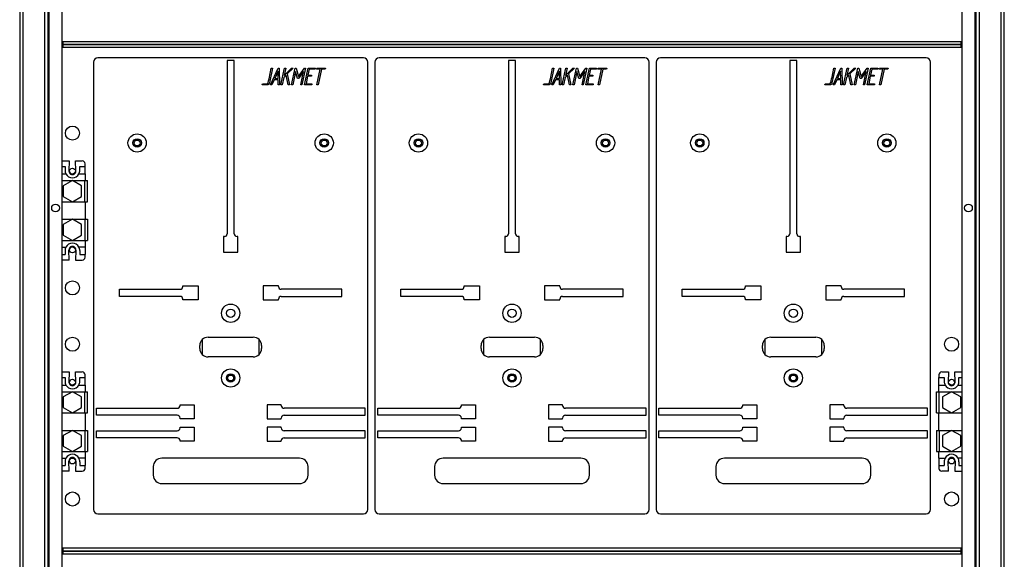
# Model space of a CAD drawing. Units: millimetres. Extents: x 0 to 23234, y 0 to 22576.
# Drawn here: x 10713 to 11413, y 19871 to 20254 of the extents above; entities that cross this region are included whole.
import ezdxf

# ---------------------------------------------------------------- set-up
doc = ezdxf.new("R2010")
doc.units = ezdxf.units.MM
doc.header["$LTSCALE"] = 25
for name, color, linetype in [('BL', 7, 'Continuous'), ('BP', 7, 'Continuous'), ('Default', 7, 'Continuous'), ('LISTWA_ZACISKOWA', 7, 'Continuous'), ('TABLICA_LICZNIKO', 7, 'Continuous'), ('WK_1_C', 7, 'Continuous'), ('WK_2_C', 7, 'Continuous'), ('WK_3_C', 7, 'Continuous')]:
    doc.layers.add(name, color=color, linetype=linetype)

# ---------------------------------------------------------------- blocks, each defined once
blk = doc.blocks.new('SE35')
at = {"layer": 'BL', "color": 7, "linetype": 'Continuous', "lineweight": 25}
for p, q in [((10713.26, 20760.11), (10713.26, 18862.51)), ((10715.46, 20759.11), (10715.46, 18863.51)), ((10731.06, 18881.31), (10731.06, 20741.31)), ((10733.26, 20741.31), (10733.26, 18881.31)), ((10734.26, 18881.31), (10734.26, 20741.31)), ((10743.26, 20740.31), (10743.26, 18882.31))]:
    blk.add_line(p, q, dxfattribs=at)
blk.add_circle((10738.76, 20120.31), 2.75, dxfattribs=at)
at = {"layer": 'BP', "color": 7, "linetype": 'Continuous', "lineweight": 25}
for p, q in [((11411.06, 18863.51), (11411.06, 20759.11)), ((11413.26, 18862.51), (11413.26, 20760.11)), ((11392.26, 20741.31), (11392.26, 18881.31)), ((11393.26, 18881.31), (11393.26, 20741.31)), ((11395.46, 20741.31), (11395.46, 18881.31)), ((11383.26, 18882.31), (11383.26, 20740.31))]:
    blk.add_line(p, q, dxfattribs=at)
blk.add_circle((11387.76, 20120.31), 2.75, dxfattribs=at)
at = {"layer": 'LISTWA_ZACISKOWA', "color": 7, "linetype": 'Continuous', "lineweight": 25}
for p, q in [((10743.76, 20153.76), (10748.51, 20153.76)), ((10748.51, 20153.76), (10748.26, 20146.6)), ((10753.26, 20146.6), (10753.01, 20153.76)), ((10753.01, 20153.76), (10757.76, 20153.76)), ((10743.26, 20149.76), (10745.51, 20149.76)), ((10745.51, 20149.76), (10745.51, 20147.01)), ((10756.01, 20147.01), (10756.01, 20149.76)), ((10756.01, 20149.76), (10759.76, 20149.76)), ((10759.76, 20149.76), (10759.76, 20151.76)), ((10759.76, 20144.51), (10759.76, 20149.76)), ((10743.26, 20144.51), (10746.14, 20144.51)), ((10743.26, 20139.76), (10750.75, 20139.76)), ((10750.76, 20139.77), (10744.26, 20136.02)), ((10757.26, 20136.02), (10750.76, 20139.77)), ((10750.77, 20139.76), (10759.51, 20139.76)), ((10755.38, 20144.51), (10759.76, 20144.51)), ((10759.51, 20139.76), (10761.51, 20139.76)), ((10759.51, 20124.76), (10759.51, 20139.76)), ((10759.76, 20144.51), (10759.76, 20139.76)), ((10761.51, 20124.76), (10761.51, 20139.76)), ((10744.26, 20136.02), (10744.26, 20128.51)), ((10757.26, 20128.51), (10757.26, 20136.02)), ((10744.26, 20128.51), (10750.76, 20124.76)), ((10750.76, 20124.76), (10757.26, 20128.51)), ((10743.26, 20124.76), (10750.75, 20124.76)), ((10750.77, 20124.76), (10759.51, 20124.76)), ((10759.51, 20124.76), (10761.51, 20124.76)), ((10759.76, 20124.76), (10759.76, 20112.26)), ((10743.26, 20112.26), (10750.75, 20112.26)), ((10750.76, 20112.27), (10744.26, 20108.52)), ((10757.26, 20108.52), (10750.76, 20112.27)), ((10750.77, 20112.26), (10759.51, 20112.26)), ((10759.51, 20112.26), (10761.51, 20112.26)), ((10759.51, 20112.26), (10759.51, 20097.26)), ((10761.51, 20112.26), (10761.51, 20097.26)), ((10744.26, 20108.52), (10744.26, 20101.01)), ((10757.26, 20101.01), (10757.26, 20108.52)), ((10743.26, 20097.26), (10750.75, 20097.26)), ((10744.26, 20101.01), (10750.76, 20097.26)), ((10750.76, 20097.26), (10757.26, 20101.01)), ((10750.77, 20097.26), (10759.51, 20097.26)), ((10759.51, 20097.26), (10761.51, 20097.26)), ((10759.76, 20097.26), (10759.76, 20092.51)), ((10743.26, 20092.51), (10746.14, 20092.51)), ((10745.51, 20090.01), (10745.51, 20087.26)), ((10748.51, 20083.26), (10748.26, 20090.43)), ((10753.26, 20090.43), (10753.01, 20083.26)), ((10759.76, 20092.51), (10755.38, 20092.51)), ((10756.01, 20090.01), (10756.01, 20087.26)), ((10759.76, 20092.51), (10759.76, 20087.26)), ((10743.26, 20087.26), (10745.51, 20087.26)), ((10748.51, 20083.26), (10743.76, 20083.26)), ((10753.01, 20083.26), (10757.76, 20083.26)), ((10756.01, 20087.26), (10759.76, 20087.26)), ((10759.76, 20085.26), (10759.76, 20087.26)), ((10743.26, 19999.76), (10745.51, 19999.76)), ((10743.76, 20003.76), (10748.51, 20003.76)), ((10745.51, 19999.76), (10745.51, 19997.01)), ((10748.51, 20003.76), (10748.26, 19996.6)), ((10753.26, 19996.6), (10753.01, 20003.76)), ((10753.01, 20003.76), (10757.76, 20003.76)), ((10756.01, 19997.01), (10756.01, 19999.76)), ((10756.01, 19999.76), (10759.76, 19999.76)), ((10759.76, 19999.76), (10759.76, 20001.76)), ((10759.76, 19994.51), (10759.76, 19999.76)), ((11366.76, 20001.76), (11366.76, 19999.76)), ((11366.76, 19994.51), (11366.76, 19999.76)), ((11366.76, 19999.76), (11370.51, 19999.76)), ((11368.76, 20003.76), (11373.51, 20003.76)), ((11370.51, 19999.76), (11370.51, 19997.01)), ((11373.51, 20003.76), (11373.26, 19996.6)), ((11378.26, 19996.6), (11378.01, 20003.76)), ((11378.01, 20003.76), (11382.76, 20003.76)), ((11381.01, 19997.01), (11381.01, 19999.76)), ((11381.01, 19999.76), (11383.26, 19999.76)), ((10743.26, 19994.51), (10746.14, 19994.51)), ((10755.38, 19994.51), (10759.76, 19994.51)), ((10759.76, 19994.51), (10759.76, 19989.76)), ((11366.76, 19989.76), (11366.76, 19994.51)), ((11366.76, 19994.51), (11371.14, 19994.51)), ((11380.38, 19994.51), (11383.26, 19994.51)), ((10743.26, 19989.76), (10750.75, 19989.76)), ((10750.76, 19989.77), (10744.26, 19986.02)), ((10744.26, 19986.02), (10744.26, 19978.51)), ((10757.26, 19986.02), (10750.76, 19989.77)), ((10750.77, 19989.76), (10759.51, 19989.76)), ((10757.26, 19978.51), (10757.26, 19986.02)), ((10759.51, 19989.76), (10761.51, 19989.76)), ((10759.51, 19974.76), (10759.51, 19989.76)), ((10761.51, 19974.76), (10761.51, 19989.76)), ((11365.01, 19989.76), (11367.01, 19989.76)), ((11365.01, 19974.76), (11365.01, 19989.76)), ((11367.01, 19989.76), (11375.75, 19989.76)), ((11367.01, 19974.76), (11367.01, 19989.76)), ((11375.76, 19989.77), (11369.26, 19986.02)), ((11369.26, 19986.02), (11369.26, 19978.51)), ((11382.26, 19986.02), (11375.76, 19989.77)), ((11375.77, 19989.76), (11383.26, 19989.76)), ((11382.26, 19978.51), (11382.26, 19986.02)), ((10744.26, 19978.51), (10750.76, 19974.76)), ((10750.76, 19974.76), (10757.26, 19978.51)), ((11369.26, 19978.51), (11375.76, 19974.76)), ((11375.76, 19974.76), (11382.26, 19978.51)), ((10743.26, 19974.76), (10750.75, 19974.76)), ((10750.77, 19974.76), (10759.51, 19974.76)), ((10759.51, 19974.76), (10761.51, 19974.76)), ((10759.76, 19974.76), (10759.76, 19962.26)), ((11365.01, 19974.76), (11367.01, 19974.76)), ((11366.76, 19962.26), (11366.76, 19974.76)), ((11367.01, 19974.76), (11375.75, 19974.76)), ((11375.77, 19974.76), (11383.26, 19974.76)), ((10743.26, 19962.26), (10750.75, 19962.26)), ((10750.76, 19962.27), (10744.26, 19958.52)), ((10744.26, 19958.52), (10744.26, 19951.01)), ((10757.26, 19958.52), (10750.76, 19962.27)), ((10750.77, 19962.26), (10759.51, 19962.26)), ((10757.26, 19951.01), (10757.26, 19958.52)), ((10759.51, 19962.26), (10761.51, 19962.26)), ((10759.51, 19962.26), (10759.51, 19947.26)), ((10761.51, 19962.26), (10761.51, 19947.26)), ((11365.01, 19962.26), (11367.01, 19962.26)), ((11365.01, 19962.26), (11365.01, 19947.26)), ((11367.01, 19962.26), (11375.75, 19962.26)), ((11367.01, 19962.26), (11367.01, 19947.26)), ((11375.76, 19962.27), (11369.26, 19958.52)), ((11369.26, 19958.52), (11369.26, 19951.01)), ((11382.26, 19958.52), (11375.76, 19962.27)), ((11375.77, 19962.26), (11383.26, 19962.26)), ((11382.26, 19951.01), (11382.26, 19958.52)), ((10744.26, 19951.01), (10750.76, 19947.26)), ((10750.76, 19947.26), (10757.26, 19951.01)), ((11369.26, 19951.01), (11375.76, 19947.26)), ((11375.76, 19947.26), (11382.26, 19951.01)), ((10743.26, 19947.26), (10750.75, 19947.26)), ((10750.77, 19947.26), (10759.51, 19947.26)), ((10759.51, 19947.26), (10761.51, 19947.26)), ((10759.76, 19947.26), (10759.76, 19942.51)), ((11365.01, 19947.26), (11367.01, 19947.26)), ((11366.76, 19942.51), (11366.76, 19947.26)), ((11367.01, 19947.26), (11375.75, 19947.26)), ((11375.77, 19947.26), (11383.26, 19947.26)), ((10743.26, 19942.51), (10746.14, 19942.51)), ((10743.26, 19937.26), (10745.51, 19937.26)), ((10745.51, 19940.01), (10745.51, 19937.26)), ((10748.51, 19933.26), (10748.26, 19940.43)), ((10753.26, 19940.43), (10753.01, 19933.26)), ((10759.76, 19942.51), (10755.38, 19942.51)), ((10756.01, 19940.01), (10756.01, 19937.26)), ((10756.01, 19937.26), (10759.76, 19937.26)), ((10759.76, 19942.51), (10759.76, 19937.26)), ((10759.76, 19935.26), (10759.76, 19937.26)), ((11366.76, 19942.51), (11371.14, 19942.51)), ((11366.76, 19942.51), (11366.76, 19937.26)), ((11366.76, 19937.26), (11366.76, 19935.26)), ((11366.76, 19937.26), (11370.51, 19937.26)), ((11370.51, 19940.01), (11370.51, 19937.26)), ((11373.51, 19933.26), (11373.26, 19940.43)), ((11378.26, 19940.43), (11378.01, 19933.26)), ((11383.26, 19942.51), (11380.38, 19942.51)), ((11381.01, 19940.01), (11381.01, 19937.26)), ((11381.01, 19937.26), (11383.26, 19937.26)), ((10748.51, 19933.26), (10743.76, 19933.26)), ((10753.01, 19933.26), (10757.76, 19933.26)), ((11373.51, 19933.26), (11368.76, 19933.26)), ((11378.01, 19933.26), (11382.76, 19933.26))]:
    blk.add_line(p, q, dxfattribs=at)
for centre, radius, start, end in [((10743.76, 20151.76), 2, 90, 104.47751), ((10757.76, 20151.76), 2, 0, 90), ((10750.76, 20147.01), 5.25, 180, 208.43689), ((10750.76, 20146.51), 2.5, 178.0132, 1.9868), ((10750.76, 20147.01), 5.25, 331.56311, 0), ((10750.76, 20147.01), 5.25, 208.43689, 331.56311), ((10750.76, 20090.01), 5.25, 151.56311, 180), ((10750.76, 20090.01), 5.25, 28.43689, 151.56311), ((10750.76, 20090.51), 2.5, 358.0132, 181.9868), ((10750.76, 20090.01), 5.25, 0, 28.43689), ((10743.76, 20085.26), 2, 255.52249, 270), ((10757.76, 20085.26), 2, 270, 0), ((10743.76, 20001.76), 2, 90, 104.47751), ((10757.76, 20001.76), 2, 0, 90), ((11368.76, 20001.76), 2, 90, 180), ((11382.76, 20001.76), 2, 75.52249, 90), ((10750.76, 19997.01), 5.25, 180, 208.43689), ((10750.76, 19997.01), 5.25, 208.43689, 331.56311), ((10750.76, 19996.51), 2.5, 178.0132, 1.9868), ((10750.76, 19997.01), 5.25, 331.56311, 0), ((11375.76, 19997.01), 5.25, 180, 208.43689), ((11375.76, 19997.01), 5.25, 208.43689, 331.56311), ((11375.76, 19996.51), 2.5, 178.0132, 1.9868), ((11375.76, 19997.01), 5.25, 331.56311, 0), ((10750.76, 19940.01), 5.25, 28.43689, 151.56311), ((10750.76, 19940.51), 2.5, 358.0132, 181.9868), ((11375.76, 19940.01), 5.25, 28.43689, 151.56311), ((11375.76, 19940.51), 2.5, 358.0132, 181.9868), ((10750.76, 19940.01), 5.25, 151.56311, 180), ((10750.76, 19940.01), 5.25, 0, 28.43689), ((11375.76, 19940.01), 5.25, 151.56311, 180), ((11375.76, 19940.01), 5.25, 0, 28.43689), ((10743.76, 19935.26), 2, 255.52249, 270), ((10757.76, 19935.26), 2, 270, 0), ((11368.76, 19935.26), 2, 180, 270), ((11382.76, 19935.26), 2, 270, 284.47751)]:
    blk.add_arc(centre, radius, start, end, dxfattribs=at)
at = {"layer": 'TABLICA_LICZNIKO', "color": 7, "linetype": 'Continuous', "lineweight": 25}
for p, q in [((10765.76, 20224.01), (10765.76, 19906.01)), ((10957.76, 20227.01), (10768.76, 20227.01)), ((10860.76, 20225.01), (10860.76, 20102.01)), ((10865.76, 20225.01), (10860.76, 20225.01)), ((10865.76, 20102.01), (10865.76, 20225.01)), ((10960.76, 19906.01), (10960.76, 20224.01)), ((10965.76, 20224.01), (10965.76, 19906.01)), ((11157.76, 20227.01), (10968.76, 20227.01)), ((11060.76, 20225.01), (11060.76, 20102.01)), ((11065.76, 20225.01), (11060.76, 20225.01)), ((11065.76, 20102.01), (11065.76, 20225.01)), ((11160.76, 19906.01), (11160.76, 20224.01)), ((11165.76, 20224.01), (11165.76, 19906.01)), ((11357.76, 20227.01), (11168.76, 20227.01)), ((11260.76, 20225.01), (11260.76, 20102.01)), ((11265.76, 20225.01), (11260.76, 20225.01)), ((11265.76, 20102.01), (11265.76, 20225.01)), ((11360.76, 19906.01), (11360.76, 20224.01)), ((10893, 20219.7), (10890.76, 20209.16)), ((10891.61, 20207.74), (10897.06, 20219.72)), ((10892.14, 20219.72), (10893, 20219.7)), ((10896.92, 20217.51), (10894.59, 20212.22)), ((10897.02, 20212.22), (10896.92, 20217.51)), ((10897.06, 20219.72), (10897.72, 20219.72)), ((10897.72, 20219.72), (10897.94, 20207.74)), ((10899.01, 20207.74), (10901.56, 20219.72)), ((10901.32, 20214.53), (10906.61, 20219.72)), ((10902.44, 20219.71), (10901.32, 20214.53)), ((10901.56, 20219.72), (10902.44, 20219.71)), ((10907.76, 20219.72), (10903.52, 20215.55)), ((10906.48, 20207.72), (10909.03, 20219.72)), ((10906.61, 20219.72), (10907.76, 20219.72)), ((10909.43, 20217.41), (10907.37, 20207.72)), ((10909.03, 20219.72), (10909.85, 20219.71)), ((10910.88, 20212.23), (10909.43, 20217.41)), ((10909.85, 20219.71), (10911.5, 20213.64)), ((10915.12, 20217.41), (10911.45, 20212.23)), ((10911.5, 20213.64), (10915.66, 20219.71)), ((10913.07, 20207.72), (10915.12, 20217.41)), ((10916.5, 20219.72), (10913.95, 20207.72)), ((10915.66, 20219.71), (10916.5, 20219.72)), ((10915.83, 20207.74), (10918.38, 20219.7)), ((10919.04, 20218.85), (10918.17, 20214.76)), ((10918.38, 20219.7), (10923.45, 20219.7)), ((10923.26, 20218.85), (10919.04, 20218.85)), ((10923.45, 20219.7), (10923.26, 20218.85)), ((10924.27, 20218.85), (10924.46, 20219.72)), ((10926.95, 20218.85), (10924.27, 20218.85)), ((10924.46, 20219.72), (10930.6, 20219.72)), ((10924.6, 20207.72), (10926.95, 20218.85)), ((10927.8, 20218.85), (10925.41, 20207.73)), ((10930.42, 20218.85), (10927.8, 20218.85)), ((10930.6, 20219.72), (10930.42, 20218.85)), ((11093, 20219.7), (11090.76, 20209.16)), ((11091.61, 20207.74), (11097.06, 20219.72)), ((11092.14, 20219.72), (11093, 20219.7)), ((11096.92, 20217.51), (11094.59, 20212.22)), ((11097.02, 20212.22), (11096.92, 20217.51)), ((11097.06, 20219.72), (11097.72, 20219.72)), ((11097.72, 20219.72), (11097.94, 20207.74)), ((11099.01, 20207.74), (11101.56, 20219.72)), ((11101.32, 20214.53), (11106.61, 20219.72)), ((11102.44, 20219.71), (11101.32, 20214.53)), ((11101.56, 20219.72), (11102.44, 20219.71)), ((11107.76, 20219.72), (11103.52, 20215.55)), ((11106.48, 20207.72), (11109.03, 20219.72)), ((11106.61, 20219.72), (11107.76, 20219.72)), ((11109.43, 20217.41), (11107.37, 20207.72)), ((11109.03, 20219.72), (11109.85, 20219.71)), ((11110.88, 20212.23), (11109.43, 20217.41)), ((11109.85, 20219.71), (11111.5, 20213.64)), ((11115.12, 20217.41), (11111.45, 20212.23)), ((11111.5, 20213.64), (11115.66, 20219.71)), ((11113.07, 20207.72), (11115.12, 20217.41)), ((11116.5, 20219.72), (11113.95, 20207.72)), ((11115.66, 20219.71), (11116.5, 20219.72)), ((11115.83, 20207.74), (11118.38, 20219.7)), ((11119.04, 20218.85), (11118.17, 20214.76)), ((11118.38, 20219.7), (11123.45, 20219.7)), ((11123.26, 20218.85), (11119.04, 20218.85)), ((11123.45, 20219.7), (11123.26, 20218.85)), ((11124.27, 20218.85), (11124.46, 20219.72)), ((11126.95, 20218.85), (11124.27, 20218.85)), ((11124.46, 20219.72), (11130.6, 20219.72)), ((11124.6, 20207.72), (11126.95, 20218.85)), ((11127.8, 20218.85), (11125.41, 20207.73)), ((11130.42, 20218.85), (11127.8, 20218.85)), ((11130.6, 20219.72), (11130.42, 20218.85)), ((11293, 20219.7), (11290.76, 20209.16)), ((11291.61, 20207.74), (11297.06, 20219.72)), ((11292.14, 20219.72), (11293, 20219.7)), ((11296.92, 20217.51), (11294.59, 20212.22)), ((11297.02, 20212.22), (11296.92, 20217.51)), ((11297.06, 20219.72), (11297.72, 20219.72)), ((11297.72, 20219.72), (11297.94, 20207.74)), ((11299.01, 20207.74), (11301.56, 20219.72)), ((11301.32, 20214.53), (11306.61, 20219.72)), ((11302.44, 20219.71), (11301.32, 20214.53)), ((11301.56, 20219.72), (11302.44, 20219.71)), ((11307.76, 20219.72), (11303.52, 20215.55)), ((11306.48, 20207.72), (11309.03, 20219.72)), ((11306.61, 20219.72), (11307.76, 20219.72)), ((11309.43, 20217.41), (11307.37, 20207.72)), ((11309.03, 20219.72), (11309.85, 20219.71)), ((11310.88, 20212.23), (11309.43, 20217.41)), ((11309.85, 20219.71), (11311.5, 20213.64)), ((11315.12, 20217.41), (11311.45, 20212.23)), ((11311.5, 20213.64), (11315.66, 20219.71)), ((11313.07, 20207.72), (11315.12, 20217.41)), ((11316.5, 20219.72), (11313.95, 20207.72)), ((11315.66, 20219.71), (11316.5, 20219.72)), ((11315.83, 20207.74), (11318.38, 20219.7)), ((11319.04, 20218.85), (11318.17, 20214.76)), ((11318.38, 20219.7), (11323.45, 20219.7)), ((11323.26, 20218.85), (11319.04, 20218.85)), ((11323.45, 20219.7), (11323.26, 20218.85)), ((11324.27, 20218.85), (11324.46, 20219.72)), ((11326.95, 20218.85), (11324.27, 20218.85)), ((11324.46, 20219.72), (11330.6, 20219.72)), ((11324.6, 20207.72), (11326.95, 20218.85)), ((11327.8, 20218.85), (11325.41, 20207.73)), ((11330.42, 20218.85), (11327.8, 20218.85)), ((11330.6, 20219.72), (11330.42, 20218.85)), ((10894.09, 20211.35), (10892.45, 20207.74)), ((10897.02, 20211.35), (10894.09, 20211.35)), ((10894.59, 20212.22), (10897.02, 20212.22)), ((10897.1, 20207.74), (10897.02, 20211.35)), ((10901.04, 20213.1), (10899.9, 20207.74)), ((10902.67, 20214.69), (10901.04, 20213.1)), ((10904.21, 20207.74), (10902.67, 20214.69)), ((10903.52, 20215.55), (10905.19, 20207.74)), ((10911.45, 20212.23), (10910.88, 20212.23)), ((10917.99, 20213.91), (10916.85, 20208.54)), ((10920.62, 20213.91), (10917.99, 20213.91)), ((10918.17, 20214.76), (10920.79, 20214.76)), ((10920.79, 20214.76), (10920.62, 20213.91)), ((11094.09, 20211.35), (11092.45, 20207.74)), ((11097.02, 20211.35), (11094.09, 20211.35)), ((11094.59, 20212.22), (11097.02, 20212.22)), ((11097.1, 20207.74), (11097.02, 20211.35)), ((11101.04, 20213.1), (11099.9, 20207.74)), ((11102.67, 20214.69), (11101.04, 20213.1)), ((11104.21, 20207.74), (11102.67, 20214.69)), ((11103.52, 20215.55), (11105.19, 20207.74)), ((11111.45, 20212.23), (11110.88, 20212.23)), ((11117.99, 20213.91), (11116.85, 20208.54)), ((11120.62, 20213.91), (11117.99, 20213.91)), ((11118.17, 20214.76), (11120.79, 20214.76)), ((11120.79, 20214.76), (11120.62, 20213.91)), ((11294.09, 20211.35), (11292.45, 20207.74)), ((11297.02, 20211.35), (11294.09, 20211.35)), ((11294.59, 20212.22), (11297.02, 20212.22)), ((11297.1, 20207.74), (11297.02, 20211.35)), ((11301.04, 20213.1), (11299.9, 20207.74)), ((11302.67, 20214.69), (11301.04, 20213.1)), ((11304.21, 20207.74), (11302.67, 20214.69)), ((11303.52, 20215.55), (11305.19, 20207.74)), ((11311.45, 20212.23), (11310.88, 20212.23)), ((11317.99, 20213.91), (11316.85, 20208.54)), ((11320.62, 20213.91), (11317.99, 20213.91)), ((11318.17, 20214.76), (11320.79, 20214.76)), ((11320.79, 20214.76), (11320.62, 20213.91)), ((10885.71, 20207.74), (10885.89, 20208.59)), ((10892.45, 20207.74), (10891.61, 20207.74)), ((10897.94, 20207.74), (10897.1, 20207.74)), ((10899.9, 20207.74), (10899.01, 20207.74)), ((10905.19, 20207.74), (10904.21, 20207.74)), ((10907.37, 20207.72), (10906.48, 20207.72)), ((10913.95, 20207.72), (10913.07, 20207.72)), ((10920.9, 20207.74), (10915.83, 20207.74)), ((10916.85, 20208.54), (10921.07, 20208.54)), ((10921.07, 20208.54), (10920.9, 20207.74)), ((10925.41, 20207.73), (10924.6, 20207.72)), ((11085.71, 20207.74), (11085.89, 20208.59)), ((11092.45, 20207.74), (11091.61, 20207.74)), ((11097.94, 20207.74), (11097.1, 20207.74)), ((11099.9, 20207.74), (11099.01, 20207.74)), ((11105.19, 20207.74), (11104.21, 20207.74)), ((11107.37, 20207.72), (11106.48, 20207.72)), ((11113.95, 20207.72), (11113.07, 20207.72)), ((11120.9, 20207.74), (11115.83, 20207.74)), ((11116.85, 20208.54), (11121.07, 20208.54)), ((11121.07, 20208.54), (11120.9, 20207.74)), ((11125.41, 20207.73), (11124.6, 20207.72)), ((11285.71, 20207.74), (11285.89, 20208.59)), ((11292.45, 20207.74), (11291.61, 20207.74)), ((11297.94, 20207.74), (11297.1, 20207.74)), ((11299.9, 20207.74), (11299.01, 20207.74)), ((11305.19, 20207.74), (11304.21, 20207.74)), ((11307.37, 20207.72), (11306.48, 20207.72)), ((11313.95, 20207.72), (11313.07, 20207.72)), ((11320.9, 20207.74), (11315.83, 20207.74)), ((11316.85, 20208.54), (11321.07, 20208.54)), ((11321.07, 20208.54), (11320.9, 20207.74)), ((11325.41, 20207.73), (11324.6, 20207.72)), ((10858.26, 20100.01), (10858.26, 20089.01)), ((10858.76, 20100.01), (10858.26, 20100.01)), ((10868.26, 20100.01), (10867.76, 20100.01)), ((10868.26, 20089.01), (10868.26, 20100.01)), ((11058.26, 20100.01), (11058.26, 20089.01)), ((11058.76, 20100.01), (11058.26, 20100.01)), ((11068.26, 20100.01), (11067.76, 20100.01)), ((11068.26, 20089.01), (11068.26, 20100.01)), ((11258.26, 20100.01), (11258.26, 20089.01)), ((11258.76, 20100.01), (11258.26, 20100.01)), ((11268.26, 20100.01), (11267.76, 20100.01)), ((11268.26, 20089.01), (11268.26, 20100.01)), ((10858.26, 20089.01), (10868.26, 20089.01)), ((11058.26, 20089.01), (11068.26, 20089.01)), ((11258.26, 20089.01), (11268.26, 20089.01)), ((10784.26, 20062.51), (10827.26, 20062.51)), ((10784.26, 20057.51), (10784.26, 20062.51)), ((10829.26, 20065.01), (10840.26, 20065.01)), ((10829.26, 20064.51), (10829.26, 20065.01)), ((10840.26, 20065.01), (10840.26, 20055.01)), ((10897.26, 20065.01), (10886.26, 20065.01)), ((10886.26, 20065.01), (10886.26, 20055.01)), ((10897.26, 20064.51), (10897.26, 20065.01)), ((10942.26, 20062.51), (10899.26, 20062.51)), ((10942.26, 20057.51), (10942.26, 20062.51)), ((10984.26, 20062.51), (11027.26, 20062.51)), ((10984.26, 20057.51), (10984.26, 20062.51)), ((11029.26, 20065.01), (11040.26, 20065.01)), ((11029.26, 20064.51), (11029.26, 20065.01)), ((11040.26, 20065.01), (11040.26, 20055.01)), ((11097.26, 20065.01), (11086.26, 20065.01)), ((11086.26, 20065.01), (11086.26, 20055.01)), ((11097.26, 20064.51), (11097.26, 20065.01)), ((11142.26, 20062.51), (11099.26, 20062.51)), ((11142.26, 20057.51), (11142.26, 20062.51)), ((11184.26, 20062.51), (11227.26, 20062.51)), ((11184.26, 20057.51), (11184.26, 20062.51)), ((11229.26, 20065.01), (11240.26, 20065.01)), ((11229.26, 20064.51), (11229.26, 20065.01)), ((11240.26, 20065.01), (11240.26, 20055.01)), ((11297.26, 20065.01), (11286.26, 20065.01)), ((11286.26, 20065.01), (11286.26, 20055.01)), ((11297.26, 20064.51), (11297.26, 20065.01)), ((11342.26, 20062.51), (11299.26, 20062.51)), ((11342.26, 20057.51), (11342.26, 20062.51)), ((10827.26, 20057.51), (10784.26, 20057.51)), ((10829.26, 20055.01), (10829.26, 20055.51)), ((10840.26, 20055.01), (10829.26, 20055.01)), ((10886.26, 20055.01), (10897.26, 20055.01)), ((10897.26, 20055.01), (10897.26, 20055.51)), ((10899.26, 20057.51), (10942.26, 20057.51)), ((11027.26, 20057.51), (10984.26, 20057.51)), ((11029.26, 20055.01), (11029.26, 20055.51)), ((11040.26, 20055.01), (11029.26, 20055.01)), ((11086.26, 20055.01), (11097.26, 20055.01)), ((11097.26, 20055.01), (11097.26, 20055.51)), ((11099.26, 20057.51), (11142.26, 20057.51)), ((11227.26, 20057.51), (11184.26, 20057.51)), ((11229.26, 20055.01), (11229.26, 20055.51)), ((11240.26, 20055.01), (11229.26, 20055.01)), ((11286.26, 20055.01), (11297.26, 20055.01)), ((11297.26, 20055.01), (11297.26, 20055.51)), ((11299.26, 20057.51), (11342.26, 20057.51)), ((10847.26, 20028.51), (10879.26, 20028.51)), ((11047.26, 20028.51), (11079.26, 20028.51)), ((11247.26, 20028.51), (11279.26, 20028.51)), ((10841.26, 20020.51), (10841.26, 20022.51)), ((10885.26, 20022.51), (10885.26, 20020.51)), ((11041.26, 20020.51), (11041.26, 20022.51)), ((11085.26, 20022.51), (11085.26, 20020.51)), ((11241.26, 20020.51), (11241.26, 20022.51)), ((11285.26, 20022.51), (11285.26, 20020.51)), ((10879.26, 20014.51), (10847.26, 20014.51)), ((11079.26, 20014.51), (11047.26, 20014.51)), ((11279.26, 20014.51), (11247.26, 20014.51)), ((10767.76, 19978.01), (10825.26, 19978.01)), ((10767.76, 19973.01), (10767.76, 19978.01)), ((10827.26, 19980.51), (10837.26, 19980.51)), ((10827.26, 19980.01), (10827.26, 19980.51)), ((10837.26, 19980.51), (10837.26, 19970.51)), ((10899.26, 19980.51), (10889.26, 19980.51)), ((10889.26, 19980.51), (10889.26, 19970.51)), ((10899.26, 19980.01), (10899.26, 19980.51)), ((10958.76, 19978.01), (10901.26, 19978.01)), ((10958.76, 19973.01), (10958.76, 19978.01)), ((10967.76, 19978.01), (11025.26, 19978.01)), ((10967.76, 19973.01), (10967.76, 19978.01)), ((11027.26, 19980.51), (11037.26, 19980.51)), ((11027.26, 19980.01), (11027.26, 19980.51)), ((11037.26, 19980.51), (11037.26, 19970.51)), ((11099.26, 19980.51), (11089.26, 19980.51)), ((11089.26, 19980.51), (11089.26, 19970.51)), ((11099.26, 19980.01), (11099.26, 19980.51)), ((11158.76, 19978.01), (11101.26, 19978.01)), ((11158.76, 19973.01), (11158.76, 19978.01)), ((11167.76, 19978.01), (11225.26, 19978.01)), ((11167.76, 19973.01), (11167.76, 19978.01)), ((11227.26, 19980.51), (11237.26, 19980.51)), ((11227.26, 19980.01), (11227.26, 19980.51)), ((11237.26, 19980.51), (11237.26, 19970.51)), ((11299.26, 19980.51), (11289.26, 19980.51)), ((11289.26, 19980.51), (11289.26, 19970.51)), ((11299.26, 19980.01), (11299.26, 19980.51)), ((11358.76, 19978.01), (11301.26, 19978.01)), ((11358.76, 19973.01), (11358.76, 19978.01)), ((10825.26, 19973.01), (10767.76, 19973.01)), ((10827.26, 19970.51), (10827.26, 19971.01)), ((10899.26, 19970.51), (10899.26, 19971.01)), ((10901.26, 19973.01), (10958.76, 19973.01)), ((11025.26, 19973.01), (10967.76, 19973.01)), ((11027.26, 19970.51), (11027.26, 19971.01)), ((11099.26, 19970.51), (11099.26, 19971.01)), ((11101.26, 19973.01), (11158.76, 19973.01)), ((11225.26, 19973.01), (11167.76, 19973.01)), ((11227.26, 19970.51), (11227.26, 19971.01)), ((11299.26, 19970.51), (11299.26, 19971.01)), ((11301.26, 19973.01), (11358.76, 19973.01)), ((10837.26, 19970.51), (10827.26, 19970.51)), ((10827.26, 19964.51), (10837.26, 19964.51)), ((10827.26, 19964.01), (10827.26, 19964.51)), ((10837.26, 19964.51), (10837.26, 19954.51)), ((10889.26, 19970.51), (10899.26, 19970.51)), ((10899.26, 19964.51), (10889.26, 19964.51)), ((10889.26, 19964.51), (10889.26, 19954.51)), ((10899.26, 19964.01), (10899.26, 19964.51)), ((11037.26, 19970.51), (11027.26, 19970.51)), ((11027.26, 19964.51), (11037.26, 19964.51)), ((11027.26, 19964.01), (11027.26, 19964.51)), ((11037.26, 19964.51), (11037.26, 19954.51)), ((11089.26, 19970.51), (11099.26, 19970.51)), ((11099.26, 19964.51), (11089.26, 19964.51)), ((11089.26, 19964.51), (11089.26, 19954.51)), ((11099.26, 19964.01), (11099.26, 19964.51)), ((11237.26, 19970.51), (11227.26, 19970.51)), ((11227.26, 19964.51), (11237.26, 19964.51)), ((11227.26, 19964.01), (11227.26, 19964.51)), ((11237.26, 19964.51), (11237.26, 19954.51)), ((11289.26, 19970.51), (11299.26, 19970.51)), ((11299.26, 19964.51), (11289.26, 19964.51)), ((11289.26, 19964.51), (11289.26, 19954.51)), ((11299.26, 19964.01), (11299.26, 19964.51)), ((10767.76, 19962.01), (10825.26, 19962.01)), ((10767.76, 19957.01), (10767.76, 19962.01)), ((10825.26, 19957.01), (10767.76, 19957.01)), ((10958.76, 19962.01), (10901.26, 19962.01)), ((10901.26, 19957.01), (10958.76, 19957.01)), ((10958.76, 19957.01), (10958.76, 19962.01)), ((10967.76, 19962.01), (11025.26, 19962.01)), ((10967.76, 19957.01), (10967.76, 19962.01)), ((11025.26, 19957.01), (10967.76, 19957.01)), ((11158.76, 19962.01), (11101.26, 19962.01)), ((11101.26, 19957.01), (11158.76, 19957.01)), ((11158.76, 19957.01), (11158.76, 19962.01)), ((11167.76, 19962.01), (11225.26, 19962.01)), ((11167.76, 19957.01), (11167.76, 19962.01)), ((11225.26, 19957.01), (11167.76, 19957.01)), ((11358.76, 19962.01), (11301.26, 19962.01)), ((11301.26, 19957.01), (11358.76, 19957.01)), ((11358.76, 19957.01), (11358.76, 19962.01)), ((10827.26, 19954.51), (10827.26, 19955.01)), ((10837.26, 19954.51), (10827.26, 19954.51)), ((10889.26, 19954.51), (10899.26, 19954.51)), ((10899.26, 19954.51), (10899.26, 19955.01)), ((11027.26, 19954.51), (11027.26, 19955.01)), ((11037.26, 19954.51), (11027.26, 19954.51)), ((11089.26, 19954.51), (11099.26, 19954.51)), ((11099.26, 19954.51), (11099.26, 19955.01)), ((11227.26, 19954.51), (11227.26, 19955.01)), ((11237.26, 19954.51), (11227.26, 19954.51)), ((11289.26, 19954.51), (11299.26, 19954.51)), ((11299.26, 19954.51), (11299.26, 19955.01)), ((10808.26, 19936.51), (10808.26, 19930.51)), ((10912.26, 19942.51), (10814.26, 19942.51)), ((10918.26, 19930.51), (10918.26, 19936.51)), ((11008.26, 19936.51), (11008.26, 19930.51)), ((11112.26, 19942.51), (11014.26, 19942.51)), ((11118.26, 19930.51), (11118.26, 19936.51)), ((11208.26, 19936.51), (11208.26, 19930.51)), ((11312.26, 19942.51), (11214.26, 19942.51)), ((11318.26, 19930.51), (11318.26, 19936.51)), ((10814.26, 19924.51), (10912.26, 19924.51)), ((11014.26, 19924.51), (11112.26, 19924.51)), ((11214.26, 19924.51), (11312.26, 19924.51)), ((10768.76, 19903.01), (10957.76, 19903.01)), ((10968.76, 19903.01), (11157.76, 19903.01)), ((11168.76, 19903.01), (11357.76, 19903.01))]:
    blk.add_line(p, q, dxfattribs=at)
for centre, radius in [((10796.76, 20166.51), 6.5), ((10796.76, 20166.51), 3), ((10929.76, 20166.51), 6.5), ((10929.76, 20166.51), 3), ((10996.76, 20166.51), 6.5), ((10996.76, 20166.51), 3), ((11129.76, 20166.51), 6.5), ((11129.76, 20166.51), 3), ((11196.76, 20166.51), 6.5), ((11196.76, 20166.51), 3), ((11329.76, 20166.51), 6.5), ((11329.76, 20166.51), 3), ((10863.26, 20045.51), 6.5), ((10863.26, 20045.51), 3), ((11063.26, 20045.51), 6.5), ((11063.26, 20045.51), 3), ((11263.26, 20045.51), 6.5), ((11263.26, 20045.51), 3), ((10863.26, 19999.51), 6.5), ((11063.26, 19999.51), 6.5), ((11263.26, 19999.51), 6.5), ((10863.26, 19999.51), 3), ((11063.26, 19999.51), 3), ((11263.26, 19999.51), 3)]:
    blk.add_circle(centre, radius, dxfattribs=at)
for centre, radius, start, end in [((10768.76, 20224.01), 3, 90, 180), ((10957.76, 20224.01), 3, 0, 90), ((10968.76, 20224.01), 3, 90, 180), ((11157.76, 20224.01), 3, 0, 90), ((11168.76, 20224.01), 3, 90, 180), ((11357.76, 20224.01), 3, 0, 90), ((10858.76, 20102.01), 2, 270, 0), ((10867.76, 20102.01), 2, 180, 270), ((11058.76, 20102.01), 2, 270, 0), ((11067.76, 20102.01), 2, 180, 270), ((11258.76, 20102.01), 2, 270, 0), ((11267.76, 20102.01), 2, 180, 270), ((10827.26, 20064.51), 2, 270, 0), ((10899.26, 20064.51), 2, 180, 270), ((11027.26, 20064.51), 2, 270, 0), ((11099.26, 20064.51), 2, 180, 270), ((11227.26, 20064.51), 2, 270, 0), ((11299.26, 20064.51), 2, 180, 270), ((10827.26, 20055.51), 2, 0, 90), ((10899.26, 20055.51), 2, 90, 180), ((11027.26, 20055.51), 2, 0, 90), ((11099.26, 20055.51), 2, 90, 180), ((11227.26, 20055.51), 2, 0, 90), ((11299.26, 20055.51), 2, 90, 180), ((10847.26, 20022.51), 6, 90, 180), ((10879.26, 20022.51), 6, 0, 90), ((11047.26, 20022.51), 6, 90, 180), ((11079.26, 20022.51), 6, 0, 90), ((11247.26, 20022.51), 6, 90, 180), ((11279.26, 20022.51), 6, 0, 90), ((10847.26, 20020.51), 6, 180, 270), ((10879.26, 20020.51), 6, 270, 0), ((11047.26, 20020.51), 6, 180, 270), ((11079.26, 20020.51), 6, 270, 0), ((11247.26, 20020.51), 6, 180, 270), ((11279.26, 20020.51), 6, 270, 0), ((10825.26, 19980.01), 2, 270, 0), ((10901.26, 19980.01), 2, 180, 270), ((11025.26, 19980.01), 2, 270, 0), ((11101.26, 19980.01), 2, 180, 270), ((11225.26, 19980.01), 2, 270, 0), ((11301.26, 19980.01), 2, 180, 270), ((10825.26, 19971.01), 2, 0, 90), ((10901.26, 19971.01), 2, 90, 180), ((11025.26, 19971.01), 2, 0, 90), ((11101.26, 19971.01), 2, 90, 180), ((11225.26, 19971.01), 2, 0, 90), ((11301.26, 19971.01), 2, 90, 180), ((10825.26, 19964.01), 2, 270, 0), ((10901.26, 19964.01), 2, 180, 270), ((11025.26, 19964.01), 2, 270, 0), ((11101.26, 19964.01), 2, 180, 270), ((11225.26, 19964.01), 2, 270, 0), ((11301.26, 19964.01), 2, 180, 270), ((10825.26, 19955.01), 2, 0, 90), ((10901.26, 19955.01), 2, 90, 180), ((11025.26, 19955.01), 2, 0, 90), ((11101.26, 19955.01), 2, 90, 180), ((11225.26, 19955.01), 2, 0, 90), ((11301.26, 19955.01), 2, 90, 180), ((10814.26, 19936.51), 6, 90, 180), ((10912.26, 19936.51), 6, 0, 90), ((11014.26, 19936.51), 6, 90, 180), ((11112.26, 19936.51), 6, 0, 90), ((11214.26, 19936.51), 6, 90, 180), ((11312.26, 19936.51), 6, 0, 90), ((10814.26, 19930.51), 6, 180, 270), ((10912.26, 19930.51), 6, 270, 0), ((11014.26, 19930.51), 6, 180, 270), ((11112.26, 19930.51), 6, 270, 0), ((11214.26, 19930.51), 6, 180, 270), ((11312.26, 19930.51), 6, 270, 0), ((10768.76, 19906.01), 3, 180, 270), ((10957.76, 19906.01), 3, 270, 0), ((10968.76, 19906.01), 3, 180, 270), ((11157.76, 19906.01), 3, 270, 0), ((11168.76, 19906.01), 3, 180, 270), ((11357.76, 19906.01), 3, 270, 0)]:
    blk.add_arc(centre, radius, start, end, dxfattribs=at)
for points, knots in [([(10885.89, 20208.59), (10886.84, 20208.59), (10887.79, 20208.59), (10888.73, 20208.59), (10889.44, 20208.59), (10889.85, 20208.87), (10889.97, 20209.43), (10890.7, 20212.86), (10891.41, 20216.29), (10892.14, 20219.72)], [0, 0, 0, 0, 0.189795, 0.189795, 0.189795, 0.299291, 0.299291, 0.299291, 1, 1, 1, 1]), ([(11085.89, 20208.59), (11086.84, 20208.59), (11087.79, 20208.59), (11088.73, 20208.59), (11089.44, 20208.59), (11089.85, 20208.87), (11089.97, 20209.43), (11090.7, 20212.86), (11091.41, 20216.29), (11092.14, 20219.72)], [0, 0, 0, 0, 0.189795, 0.189795, 0.189795, 0.299291, 0.299291, 0.299291, 1, 1, 1, 1]), ([(11285.89, 20208.59), (11286.84, 20208.59), (11287.79, 20208.59), (11288.73, 20208.59), (11289.44, 20208.59), (11289.85, 20208.87), (11289.97, 20209.43), (11290.7, 20212.86), (11291.41, 20216.29), (11292.14, 20219.72)], [0, 0, 0, 0, 0.189795, 0.189795, 0.189795, 0.299291, 0.299291, 0.299291, 1, 1, 1, 1]), ([(10890.76, 20209.16), (10890.67, 20208.73), (10890.46, 20208.4), (10890.13, 20208.13), (10889.81, 20207.86), (10889.43, 20207.74), (10888.99, 20207.74), (10887.9, 20207.74), (10886.81, 20207.74), (10885.71, 20207.74)], [0, 0, 0, 0, 0.213668, 0.213668, 0.213668, 0.427856, 0.427856, 0.427856, 1, 1, 1, 1]), ([(11090.76, 20209.16), (11090.67, 20208.73), (11090.46, 20208.4), (11090.13, 20208.13), (11089.81, 20207.86), (11089.43, 20207.74), (11088.99, 20207.74), (11087.9, 20207.74), (11086.81, 20207.74), (11085.71, 20207.74)], [0, 0, 0, 0, 0.213668, 0.213668, 0.213668, 0.427856, 0.427856, 0.427856, 1, 1, 1, 1]), ([(11290.76, 20209.16), (11290.67, 20208.73), (11290.46, 20208.4), (11290.13, 20208.13), (11289.81, 20207.86), (11289.43, 20207.74), (11288.99, 20207.74), (11287.9, 20207.74), (11286.81, 20207.74), (11285.71, 20207.74)], [0, 0, 0, 0, 0.213668, 0.213668, 0.213668, 0.427856, 0.427856, 0.427856, 1, 1, 1, 1])]:
    blk.add_open_spline(points, degree=3, knots=knots, dxfattribs=at)
at = {"layer": 'WK_1_C', "color": 7, "linetype": 'Continuous', "lineweight": 25}
for p, q in [((10743.96, 20238.71), (10743.96, 20236.51)), ((10743.96, 20238.71), (10743.96, 20238.71)), ((10743.96, 20236.51), (10743.96, 20238.71)), ((10743.96, 20238.71), (11382.56, 20238.71)), ((11382.56, 20238.71), (11382.56, 20238.71)), ((11382.56, 20238.71), (11382.56, 20236.51)), ((11382.56, 20236.51), (11382.56, 20238.71)), ((10743.96, 20236.51), (10743.26, 20236.51)), ((11382.56, 20236.51), (10743.96, 20236.51)), ((11383.26, 20236.51), (11382.56, 20236.51))]:
    blk.add_line(p, q, dxfattribs=at)
at = {"layer": 'WK_2_C', "color": 7, "linetype": 'Continuous', "lineweight": 25}
for p, q in [((10743.26, 20236.51), (10743.96, 20236.51)), ((10743.96, 20234.31), (10743.96, 20236.51)), ((10743.96, 20236.51), (11382.56, 20236.51)), ((10743.96, 20236.51), (10743.96, 20234.31)), ((10743.96, 20234.31), (10743.96, 20234.31)), ((11382.56, 20234.31), (10743.96, 20234.31)), ((11382.56, 20236.51), (11383.26, 20236.51)), ((11382.56, 20234.31), (11382.56, 20236.51)), ((11382.56, 20236.51), (11382.56, 20234.31)), ((11382.56, 20234.31), (11382.56, 20234.31)), ((10843.26, 20016.04), (10843.26, 20026.98)), ((10883.26, 20026.98), (10883.26, 20016.04)), ((11043.26, 20016.04), (11043.26, 20026.98)), ((11083.26, 20026.98), (11083.26, 20016.04)), ((11243.26, 20016.04), (11243.26, 20026.98)), ((11283.26, 20026.98), (11283.26, 20016.04)), ((10743.96, 19876.51), (10743.26, 19876.51)), ((10743.96, 19878.71), (10743.96, 19876.51)), ((10743.96, 19878.71), (10743.96, 19878.71)), ((10743.96, 19876.51), (10743.96, 19878.71)), ((10743.96, 19878.71), (11382.56, 19878.71)), ((11382.56, 19876.51), (10743.96, 19876.51)), ((11382.56, 19878.71), (11382.56, 19878.71)), ((11382.56, 19878.71), (11382.56, 19876.51)), ((11382.56, 19876.51), (11382.56, 19878.71)), ((11383.26, 19876.51), (11382.56, 19876.51))]:
    blk.add_line(p, q, dxfattribs=at)
for centre, radius in [((10750.76, 20173.51), 5), ((10796.76, 20166.51), 2.1), ((10929.76, 20166.51), 2.1), ((10996.76, 20166.51), 2.1), ((11129.76, 20166.51), 2.1), ((11196.76, 20166.51), 2.1), ((11329.76, 20166.51), 2.1), ((10750.76, 20146.51), 2.1), ((10750.76, 20090.51), 2.1), ((10750.76, 20063.51), 5), ((10750.76, 20023.51), 5), ((11375.76, 20023.51), 5), ((10863.26, 19999.51), 2.1), ((11063.26, 19999.51), 2.1), ((11263.26, 19999.51), 2.1), ((10750.76, 19996.51), 2.1), ((11375.76, 19996.51), 2.1), ((10750.76, 19940.51), 2.1), ((11375.76, 19940.51), 2.1), ((10750.76, 19913.51), 5), ((11375.76, 19913.51), 5)]:
    blk.add_circle(centre, radius, dxfattribs=at)
at = {"layer": 'WK_3_C', "color": 7, "linetype": 'Continuous', "lineweight": 25}
for p, q in [((10743.26, 19876.51), (10743.96, 19876.51)), ((10743.96, 19874.31), (10743.96, 19876.51)), ((10743.96, 19876.51), (11382.56, 19876.51)), ((10743.96, 19876.51), (10743.96, 19874.31)), ((10743.96, 19874.31), (10743.96, 19874.31)), ((11382.56, 19874.31), (10743.96, 19874.31)), ((11382.56, 19876.51), (11383.26, 19876.51)), ((11382.56, 19874.31), (11382.56, 19876.51)), ((11382.56, 19876.51), (11382.56, 19874.31)), ((11382.56, 19874.31), (11382.56, 19874.31))]:
    blk.add_line(p, q, dxfattribs=at)

msp = doc.modelspace()

# ---------------------------------------------------------------- block references
at = {"layer": 'Default'}
msp.add_blockref('SE35', (0, 0), dxfattribs=at)

doc.saveas('drawing.dxf')
